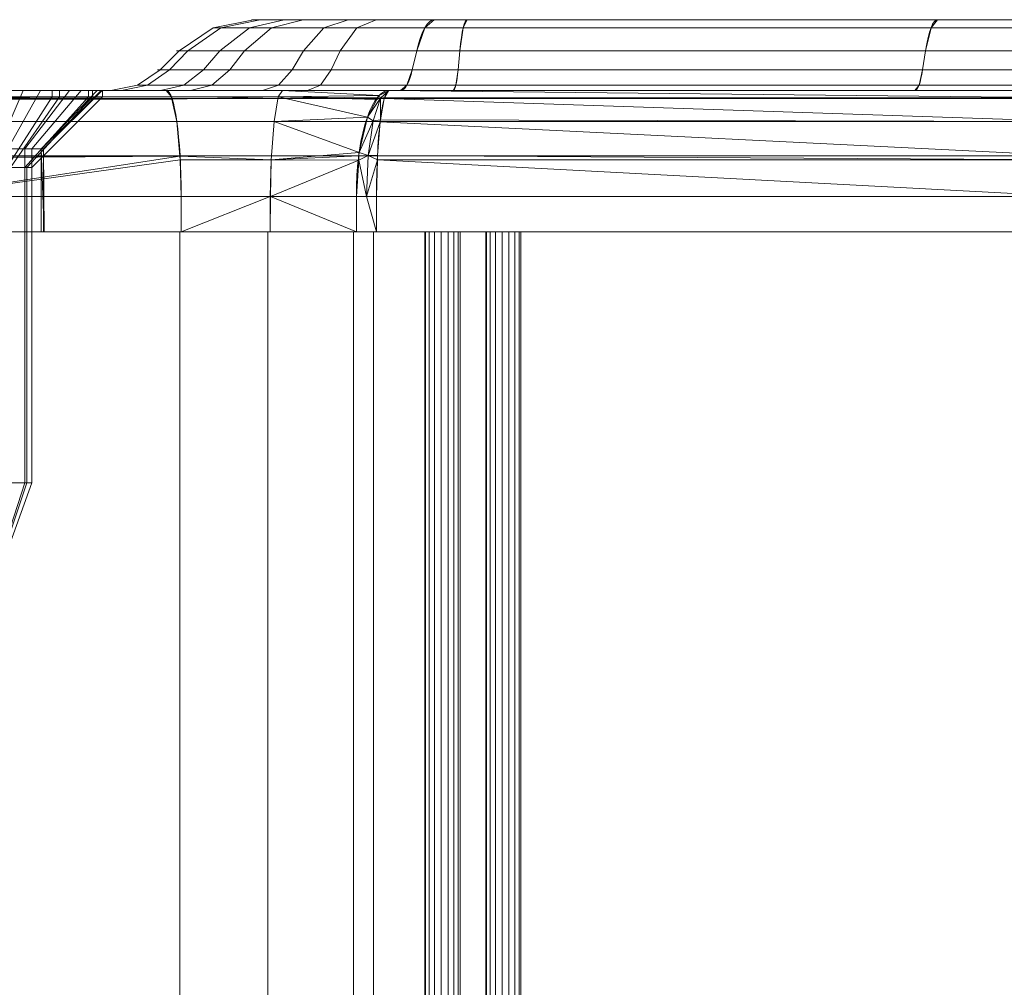
# Model space of a CAD drawing. Units: millimetres. Extents: x -311 to 248, y -627 to 1385.
# Drawn here: x 158 to 185, y 1358 to 1385 of the extents above; entities that cross this region are included whole.
import ezdxf

# ---------------------------------------------------------------- set-up
doc = ezdxf.new("R2010")
doc.units = ezdxf.units.MM
doc.layers.add('1', color=7, linetype='Continuous', true_color=0xffffff)

# ---------------------------------------------------------------- blocks, each defined once
blk = doc.blocks.new('UG_SURFACE_004')
at = {"layer": '1', "color": 40, "linetype": 'Continuous', "lineweight": 18}
for points in [[(72.301, 1378.888, 406.292), (164.547, 1378.888, 447.335), (166.971, 1378.888, 447.914)], [(72.301, 1378.888, 406.292), (144.826, 1378.888, 445.956), (147.288, 1378.888, 446.341), (162.055, 1378.888, 447.373)], [(166.971, 1378.888, 447.914), (167.535, 1378.888, 448.037), (168.987, 1378.888, 448.139), (72.301, 1378.888, 406.292)], [(162.055, 1378.888, 447.373), (164.547, 1378.888, 447.335), (72.301, 1378.888, 406.292)], [(168.987, 1378.888, 448.139), (169.985, 1378.888, 448.209), (72.301, 1378.888, 406.292)], [(72.301, 1378.888, 406.292), (169.985, 1378.888, 448.209), (170.713, 1378.888, 448.26)], [(138.07, 1378.888, 411.894), (72.301, 1378.888, 406.292), (171.71, 1378.888, 448.329)], [(170.713, 1378.888, 448.26), (171.71, 1378.888, 448.329), (72.301, 1378.888, 406.292)], [(171.71, 1378.888, 448.329), (154.031, 1378.888, 413.01), (138.07, 1378.888, 411.894)], [(147.288, 1378.888, 446.341), (147.288, -621.112, 446.341), (162.055, -621.112, 447.373), (162.055, 1378.888, 447.373)], [(155.098, 1378.888, 412.082), (154.031, 1378.888, 413.01), (171.71, 1378.888, 448.329)], [(189.684, 1378.888, 414.501), (189.684, -621.112, 414.501), (155.098, -621.112, 412.082), (155.098, 1378.888, 412.082)], [(171.71, 1378.888, 448.329), (187.243, 1378.888, 449.415), (189.684, 1378.888, 414.501), (155.098, 1378.888, 412.082)], [(162.055, 1378.888, 447.373), (162.055, -621.112, 447.373), (164.547, -621.112, 447.335), (164.547, 1378.888, 447.335)], [(164.547, 1378.888, 447.335), (164.547, -621.112, 447.335), (166.971, -621.112, 447.914), (166.971, 1378.888, 447.914)], [(166.971, 1378.888, 447.914), (166.971, -621.112, 447.914), (167.535, -621.112, 448.037), (167.535, 1378.888, 448.037)], [(167.535, 1378.888, 448.037), (167.535, -621.112, 448.037), (168.987, -621.112, 448.139), (168.987, 1378.888, 448.139)], [(168.987, 1378.888, 448.139), (168.987, -621.112, 448.139), (169.012, -621.112, 448.332), (169.012, 1378.888, 448.332)], [(169.985, 1378.888, 448.209), (168.987, 1378.888, 448.139), (169.012, 1378.888, 448.332)], [(169.012, 1378.888, 448.332), (169.012, -621.112, 448.332), (169.109, -621.112, 448.502), (169.109, 1378.888, 448.502)], [(169.012, 1378.888, 448.332), (169.109, 1378.888, 448.502), (169.263, 1378.888, 448.621), (169.985, 1378.888, 448.209)], [(169.109, 1378.888, 448.502), (169.109, -621.112, 448.502), (169.263, -621.112, 448.621), (169.263, 1378.888, 448.621)], [(169.263, 1378.888, 448.621), (169.263, -621.112, 448.621), (169.451, -621.112, 448.672), (169.451, 1378.888, 448.672)], [(169.985, 1378.888, 448.209), (169.263, 1378.888, 448.621), (169.451, 1378.888, 448.672), (169.645, 1378.888, 448.648)], [(169.451, 1378.888, 448.672), (169.451, -621.112, 448.672), (169.645, -621.112, 448.648), (169.645, 1378.888, 448.648)], [(169.645, 1378.888, 448.648), (169.645, -621.112, 448.648), (169.814, -621.112, 448.551), (169.814, 1378.888, 448.551)], [(169.645, 1378.888, 448.648), (169.814, 1378.888, 448.551), (169.933, 1378.888, 448.397), (169.985, 1378.888, 448.209)], [(169.814, 1378.888, 448.551), (169.814, -621.112, 448.551), (169.933, -621.112, 448.397), (169.933, 1378.888, 448.397)], [(169.933, 1378.888, 448.397), (169.933, -621.112, 448.397), (169.985, -621.112, 448.209), (169.985, 1378.888, 448.209)], [(169.985, 1378.888, 448.209), (169.985, -621.112, 448.209), (170.713, -621.112, 448.26), (170.713, 1378.888, 448.26)], [(170.713, 1378.888, 448.26), (170.713, -621.112, 448.26), (170.738, -621.112, 448.453), (170.738, 1378.888, 448.453)], [(171.71, 1378.888, 448.329), (170.713, 1378.888, 448.26), (170.738, 1378.888, 448.453)], [(170.738, 1378.888, 448.453), (170.738, -621.112, 448.453), (170.834, -621.112, 448.622), (170.834, 1378.888, 448.622)], [(170.738, 1378.888, 448.453), (170.834, 1378.888, 448.622), (170.989, 1378.888, 448.742), (171.71, 1378.888, 448.329)], [(170.834, 1378.888, 448.622), (170.834, -621.112, 448.622), (170.989, -621.112, 448.742), (170.989, 1378.888, 448.742)], [(170.989, 1378.888, 448.742), (170.989, -621.112, 448.742), (171.177, -621.112, 448.793), (171.177, 1378.888, 448.793)], [(170.989, 1378.888, 448.742), (171.177, 1378.888, 448.793), (171.37, 1378.888, 448.769), (171.54, 1378.888, 448.672)], [(171.54, 1378.888, 448.672), (171.659, 1378.888, 448.517), (171.71, 1378.888, 448.329), (170.989, 1378.888, 448.742)], [(171.177, 1378.888, 448.793), (171.177, -621.112, 448.793), (171.37, -621.112, 448.769), (171.37, 1378.888, 448.769)], [(171.37, 1378.888, 448.769), (171.37, -621.112, 448.769), (171.54, -621.112, 448.672), (171.54, 1378.888, 448.672)], [(171.54, 1378.888, 448.672), (171.54, -621.112, 448.672), (171.659, -621.112, 448.517), (171.659, 1378.888, 448.517)], [(171.659, 1378.888, 448.517), (171.659, -621.112, 448.517), (171.71, -621.112, 448.329), (171.71, 1378.888, 448.329)], [(171.71, 1378.888, 448.329), (171.71, -621.112, 448.329), (187.243, -621.112, 449.415), (187.243, 1378.888, 449.415)]]:
    blk.add_3dface(points, dxfattribs=at)
blk = doc.blocks.new('UG_SURFACE_035')
at = {"layer": '1', "color": 1, "linetype": 'Continuous', "lineweight": 18}
for points in [[(163.218, 1384.66, 428.613), (162.998, 1384.66, 431.757), (164.137, 1384.888, 431.607), (164.325, 1384.888, 428.92)], [(162.998, 1384.66, 431.757), (164.024, 1384.66, 434.736), (165.013, 1384.888, 434.154), (164.137, 1384.888, 431.607)], [(164.649, 1384.66, 425.805), (163.218, 1384.66, 428.613), (164.325, 1384.888, 428.92), (165.547, 1384.888, 426.52)], [(164.024, 1384.66, 434.736), (166.132, 1384.66, 437.079), (166.815, 1384.888, 436.156), (165.013, 1384.888, 434.154)], [(164.325, 1384.888, 428.92), (164.137, 1384.888, 431.607), (165.013, 1384.888, 434.154)], [(165.013, 1384.888, 434.154), (167.61, 1384.888, 424.788), (165.547, 1384.888, 426.52), (164.325, 1384.888, 428.92)], [(167.062, 1384.66, 423.779), (164.649, 1384.66, 425.805), (165.547, 1384.888, 426.52), (167.61, 1384.888, 424.788)], [(165.013, 1384.888, 434.154), (166.815, 1384.888, 436.156), (167.61, 1384.888, 424.788)], [(166.132, 1384.66, 437.079), (168.987, 1384.66, 438.412), (169.256, 1384.888, 437.295), (166.815, 1384.888, 436.156)], [(166.815, 1384.888, 436.156), (169.256, 1384.888, 437.295), (167.61, 1384.888, 424.788)], [(170.075, 1384.66, 422.857), (167.062, 1384.66, 423.779), (167.61, 1384.888, 424.788), (170.185, 1384.888, 423.999)], [(169.256, 1384.888, 437.295), (170.185, 1384.888, 423.999), (167.61, 1384.888, 424.788)], [(168.987, 1384.66, 438.412), (183.314, 1384.66, 441.278), (183.496, 1384.888, 440.144), (169.256, 1384.888, 437.295)], [(169.256, 1384.888, 437.295), (192.379, 1384.888, 423.17), (170.185, 1384.888, 423.999)], [(169.256, 1384.888, 437.295), (222.493, 1384.888, 421.24), (200.259, 1384.888, 421.974), (192.379, 1384.888, 423.17)], [(222.493, 1384.888, 421.24), (169.256, 1384.888, 437.295), (183.496, 1384.888, 440.144)], [(192.404, 1384.66, 422.022), (170.075, 1384.66, 422.857), (170.185, 1384.888, 423.999), (192.379, 1384.888, 423.17)], [(183.314, 1384.66, 441.278), (198.633, 1384.66, 441.251), (198.447, 1384.888, 440.118), (183.496, 1384.888, 440.144)], [(222.493, 1384.888, 421.24), (183.496, 1384.888, 440.144), (198.447, 1384.888, 440.118)], [(162.28, 1384.009, 428.353), (162.034, 1384.009, 431.884), (162.998, 1384.66, 431.757), (163.218, 1384.66, 428.613)], [(162.034, 1384.009, 431.884), (163.185, 1384.009, 435.23), (164.024, 1384.66, 434.736), (162.998, 1384.66, 431.757)], [(163.887, 1384.009, 425.2), (162.28, 1384.009, 428.353), (163.218, 1384.66, 428.613), (164.649, 1384.66, 425.805)], [(163.185, 1384.009, 435.23), (165.553, 1384.009, 437.861), (166.132, 1384.66, 437.079), (164.024, 1384.66, 434.736)], [(166.597, 1384.009, 422.924), (163.887, 1384.009, 425.2), (164.649, 1384.66, 425.805), (167.062, 1384.66, 423.779)], [(165.553, 1384.009, 437.861), (168.76, 1384.009, 439.358), (168.987, 1384.66, 438.412), (166.132, 1384.66, 437.079)], [(169.981, 1384.009, 421.888), (166.597, 1384.009, 422.924), (167.062, 1384.66, 423.779), (170.075, 1384.66, 422.857)], [(168.76, 1384.009, 439.358), (183.16, 1384.009, 442.239), (183.314, 1384.66, 441.278), (168.987, 1384.66, 438.412)], [(192.425, 1384.009, 421.049), (169.981, 1384.009, 421.888), (170.075, 1384.66, 422.857), (192.404, 1384.66, 422.022)], [(183.16, 1384.009, 442.239), (198.79, 1384.009, 442.212), (198.633, 1384.66, 441.251), (183.314, 1384.66, 441.278)], [(161.764, 1383.474, 428.21), (161.503, 1383.474, 431.954), (162.034, 1384.009, 431.884), (162.28, 1384.009, 428.353)], [(161.503, 1383.474, 431.954), (162.724, 1383.474, 435.502), (163.185, 1384.009, 435.23), (162.034, 1384.009, 431.884)], [(163.468, 1383.474, 424.866), (161.764, 1383.474, 428.21), (162.28, 1384.009, 428.353), (163.887, 1384.009, 425.2)], [(162.724, 1383.474, 435.502), (165.234, 1383.474, 438.291), (165.553, 1384.009, 437.861), (163.185, 1384.009, 435.23)], [(166.341, 1383.474, 422.454), (163.468, 1383.474, 424.866), (163.887, 1384.009, 425.2), (166.597, 1384.009, 422.924)], [(165.234, 1383.474, 438.291), (168.634, 1383.474, 439.878), (168.76, 1384.009, 439.358), (165.553, 1384.009, 437.861)], [(169.93, 1383.474, 421.355), (166.341, 1383.474, 422.454), (166.597, 1384.009, 422.924), (169.981, 1384.009, 421.888)], [(168.634, 1383.474, 439.878), (183.075, 1383.474, 442.768), (183.16, 1384.009, 442.239), (168.76, 1384.009, 439.358)], [(192.437, 1383.474, 420.513), (169.93, 1383.474, 421.355), (169.981, 1384.009, 421.888), (192.425, 1384.009, 421.049)], [(183.075, 1383.474, 442.768), (198.877, 1383.474, 442.74), (198.79, 1384.009, 442.212), (183.16, 1384.009, 442.239)], [(162.724, 1383.474, 435.502), (161.503, 1383.474, 431.954), (160.859, 1383.04, 432.038), (162.165, 1383.04, 435.831)], [(161.503, 1383.474, 431.954), (161.764, 1383.474, 428.21), (161.139, 1383.04, 428.037), (160.859, 1383.04, 432.038)], [(161.764, 1383.474, 428.21), (163.468, 1383.474, 424.866), (162.96, 1383.04, 424.463), (161.139, 1383.04, 428.037)], [(165.234, 1383.474, 438.291), (162.724, 1383.474, 435.502), (162.165, 1383.04, 435.831), (164.848, 1383.04, 438.813)], [(163.468, 1383.474, 424.866), (166.341, 1383.474, 422.454), (166.032, 1383.04, 421.883), (162.96, 1383.04, 424.463)], [(168.634, 1383.474, 439.878), (165.234, 1383.474, 438.291), (164.848, 1383.04, 438.813), (168.483, 1383.04, 440.509)], [(166.341, 1383.474, 422.454), (169.93, 1383.474, 421.355), (169.867, 1383.04, 420.709), (166.032, 1383.04, 421.883)], [(183.075, 1383.474, 442.768), (168.634, 1383.474, 439.878), (168.483, 1383.04, 440.509), (182.973, 1383.04, 443.408)], [(169.93, 1383.474, 421.355), (192.437, 1383.474, 420.513), (192.451, 1383.04, 419.865), (169.867, 1383.04, 420.709)], [(198.877, 1383.474, 442.74), (183.075, 1383.474, 442.768), (182.973, 1383.04, 443.408), (198.981, 1383.04, 443.381)], [(162.165, 1383.04, 435.831), (160.859, 1383.04, 432.038), (160.1, 1382.888, 432.138), (161.505, 1382.888, 436.219)], [(160.859, 1383.04, 432.038), (161.139, 1383.04, 428.037), (160.402, 1382.888, 427.832), (160.1, 1382.888, 432.138)], [(161.139, 1383.04, 428.037), (162.96, 1383.04, 424.463), (162.361, 1382.888, 423.986), (160.402, 1382.888, 427.832)], [(164.848, 1383.04, 438.813), (162.165, 1383.04, 435.831), (161.505, 1382.888, 436.219), (164.392, 1382.888, 439.428)], [(162.96, 1383.04, 424.463), (166.032, 1383.04, 421.883), (165.666, 1382.888, 421.211), (162.361, 1382.888, 423.986)], [(168.483, 1383.04, 440.509), (164.848, 1383.04, 438.813), (164.392, 1382.888, 439.428), (168.303, 1382.888, 441.253)], [(166.032, 1383.04, 421.883), (169.867, 1383.04, 420.709), (169.793, 1382.888, 419.947), (165.666, 1382.888, 421.211)], [(182.973, 1383.04, 443.408), (168.483, 1383.04, 440.509), (168.303, 1382.888, 441.253), (182.852, 1382.888, 444.164)], [(169.867, 1383.04, 420.709), (192.451, 1383.04, 419.865), (192.468, 1382.888, 419.1), (169.793, 1382.888, 419.947)], [(198.981, 1383.04, 443.381), (182.973, 1383.04, 443.408), (182.852, 1382.888, 444.164), (199.105, 1382.888, 444.136)], [(189.479, 1382.888, 417.494), (72.091, 1382.888, 409.285), (80.013, 1382.888, 413.669), (143.442, 1382.888, 418.105)], [(189.559, 1382.66, 416.348), (72.171, 1382.66, 408.14), (72.091, 1382.888, 409.285), (189.479, 1382.888, 417.494)], [(169.793, 1382.888, 419.947), (143.442, 1382.888, 418.105), (147.353, 1382.888, 419.93)], [(189.479, 1382.888, 417.494), (143.442, 1382.888, 418.105), (169.793, 1382.888, 419.947), (192.468, 1382.888, 419.1)], [(147.353, 1382.888, 419.93), (154.905, 1382.888, 425.798), (156.567, 1382.888, 425.74), (165.666, 1382.888, 421.211)], [(165.666, 1382.888, 421.211), (169.793, 1382.888, 419.947), (147.353, 1382.888, 419.93)], [(161.818, 1382.702, 445.426), (161.672, 1382.888, 444.398), (148.082, 1382.888, 443.447), (147.794, 1382.702, 444.445)], [(156.012, 1382.888, 433.677), (154.374, 1382.888, 433.388), (148.082, 1382.888, 443.447), (161.672, 1382.888, 444.398)], [(156.903, 1381.238, 431.791), (155.955, 1381.238, 432.028), (156.012, 1382.888, 433.677), (157.626, 1382.888, 433.274)], [(161.672, 1382.888, 444.398), (157.626, 1382.888, 433.274), (156.012, 1382.888, 433.677)], [(156.281, 1381.238, 427.365), (157.187, 1381.238, 427.731), (158.11, 1382.888, 426.363), (156.567, 1382.888, 425.74)], [(165.666, 1382.888, 421.211), (156.567, 1382.888, 425.74), (158.11, 1382.888, 426.363)], [(157.673, 1381.238, 431.19), (156.903, 1381.238, 431.791), (157.626, 1382.888, 433.274), (158.937, 1382.888, 432.25)], [(157.187, 1381.238, 427.731), (157.866, 1381.238, 428.434), (159.265, 1382.888, 427.559), (158.11, 1382.888, 426.363)], [(157.626, 1382.888, 433.274), (161.672, 1382.888, 444.398), (161.505, 1382.888, 436.219)], [(161.505, 1382.888, 436.219), (160.1, 1382.888, 432.138), (158.937, 1382.888, 432.25), (157.626, 1382.888, 433.274)], [(158.132, 1381.238, 430.327), (157.673, 1381.238, 431.19), (158.937, 1382.888, 432.25), (159.718, 1382.888, 430.782)], [(157.866, 1381.238, 428.434), (158.2, 1381.238, 429.352), (159.834, 1382.888, 429.122), (159.265, 1382.888, 427.559)], [(158.11, 1382.888, 426.363), (159.265, 1382.888, 427.559), (160.402, 1382.888, 427.832), (162.361, 1382.888, 423.986)], [(162.361, 1382.888, 423.986), (165.666, 1382.888, 421.211), (158.11, 1382.888, 426.363)], [(158.132, 1381.238, 430.327), (159.718, 1382.888, 430.782), (159.863, 1382.888, 429.958)], [(158.2, 1381.238, 429.352), (158.132, 1381.238, 430.327), (159.863, 1382.888, 429.958)], [(159.863, 1382.888, 429.958), (159.834, 1382.888, 429.122), (158.2, 1381.238, 429.352)], [(159.718, 1382.888, 430.782), (158.937, 1382.888, 432.25), (160.1, 1382.888, 432.138)], [(160.402, 1382.888, 427.832), (159.265, 1382.888, 427.559), (159.834, 1382.888, 429.122)], [(159.863, 1382.888, 429.958), (159.718, 1382.888, 430.782), (160.1, 1382.888, 432.138)], [(160.1, 1382.888, 432.138), (160.402, 1382.888, 427.832), (159.834, 1382.888, 429.122), (159.863, 1382.888, 429.958)], [(161.672, 1382.888, 444.398), (164.392, 1382.888, 439.428), (161.505, 1382.888, 436.219)], [(164.392, 1382.888, 439.428), (161.672, 1382.888, 444.398), (164.958, 1382.888, 444.35)], [(161.818, 1382.702, 445.426), (164.842, 1382.702, 445.381), (164.958, 1382.888, 444.35), (161.672, 1382.888, 444.398)], [(168.303, 1382.888, 441.253), (164.392, 1382.888, 439.428), (164.958, 1382.888, 444.35), (167.974, 1382.888, 445.061)], [(164.958, 1382.888, 444.35), (164.842, 1382.702, 445.381), (167.699, 1382.748, 445.923)], [(164.842, 1382.702, 445.381), (167.661, 1382.68, 446.038), (167.699, 1382.748, 445.923)], [(167.699, 1382.748, 445.923), (167.974, 1382.888, 445.061), (164.958, 1382.888, 444.35)], [(167.699, 1382.748, 445.923), (167.661, 1382.68, 446.038), (167.734, 1382.666, 446.172)], [(167.734, 1382.666, 446.172), (167.974, 1382.888, 445.061), (167.699, 1382.748, 445.923)], [(167.853, 1382.685, 446.09), (167.974, 1382.888, 445.061), (167.734, 1382.666, 446.172)], [(167.974, 1382.888, 445.061), (167.853, 1382.685, 446.09), (187.384, 1382.682, 447.455)], [(182.852, 1382.888, 444.164), (168.303, 1382.888, 441.253), (167.974, 1382.888, 445.061), (187.456, 1382.888, 446.423)], [(187.384, 1382.682, 447.455), (187.456, 1382.888, 446.423), (167.974, 1382.888, 445.061)], [(199.105, 1382.888, 444.136), (182.852, 1382.888, 444.164), (187.456, 1382.888, 446.423)], [(189.627, 1382.009, 415.377), (72.239, 1382.009, 407.169), (72.171, 1382.66, 408.14), (189.559, 1382.66, 416.348)], [(147.493, 1382.009, 445.485), (161.971, 1382.009, 446.498), (161.832, 1382.64, 445.522), (147.767, 1382.64, 444.538)], [(147.767, 1382.64, 444.538), (161.832, 1382.64, 445.522), (161.818, 1382.702, 445.426)], [(147.794, 1382.702, 444.445), (147.767, 1382.64, 444.538), (161.818, 1382.702, 445.426)], [(164.842, 1382.702, 445.381), (161.818, 1382.702, 445.426), (161.832, 1382.64, 445.522)], [(161.832, 1382.64, 445.522), (161.971, 1382.009, 446.498), (164.721, 1382.009, 446.458), (164.842, 1382.702, 445.381)], [(164.842, 1382.702, 445.381), (164.721, 1382.009, 446.458), (167.362, 1382.134, 446.954)], [(167.362, 1382.134, 446.954), (167.632, 1382.627, 446.127), (164.842, 1382.702, 445.381)], [(167.632, 1382.627, 446.127), (167.661, 1382.68, 446.038), (164.842, 1382.702, 445.381)], [(167.734, 1382.666, 446.172), (167.632, 1382.627, 446.127), (167.362, 1382.134, 446.954)], [(167.362, 1382.134, 446.954), (167.525, 1382.024, 447.126), (167.734, 1382.666, 446.172)], [(167.734, 1382.666, 446.172), (167.525, 1382.024, 447.126), (167.731, 1382.059, 447.12)], [(167.661, 1382.68, 446.038), (167.632, 1382.627, 446.127), (167.734, 1382.666, 446.172)], [(167.731, 1382.059, 447.12), (167.841, 1382.662, 446.193), (167.734, 1382.666, 446.172)], [(167.841, 1382.662, 446.193), (167.731, 1382.059, 447.12), (187.308, 1382.009, 448.539)], [(167.841, 1382.665, 446.189), (167.853, 1382.685, 446.09), (167.734, 1382.666, 446.172)], [(167.734, 1382.666, 446.172), (167.841, 1382.662, 446.193), (167.841, 1382.665, 446.189)], [(167.853, 1382.685, 446.09), (167.841, 1382.665, 446.189), (187.376, 1382.66, 447.568)], [(167.841, 1382.665, 446.189), (167.841, 1382.662, 446.193), (187.376, 1382.66, 447.568)], [(187.308, 1382.009, 448.539), (187.376, 1382.66, 447.568), (167.841, 1382.662, 446.193)], [(187.376, 1382.66, 447.568), (187.384, 1382.682, 447.455), (167.853, 1382.685, 446.09)], [(189.672, 1381.036, 414.729), (72.285, 1381.036, 406.52), (72.239, 1382.009, 407.169), (189.627, 1382.009, 415.377)], [(147.318, 1381.024, 446.092), (162.06, 1381.024, 447.122), (161.971, 1382.009, 446.498), (147.493, 1382.009, 445.485)], [(164.643, 1380.926, 447.146), (164.721, 1382.009, 446.458), (161.971, 1382.009, 446.498), (162.06, 1381.024, 447.122)], [(164.721, 1382.009, 446.458), (164.643, 1380.926, 447.146), (167.132, 1381.135, 447.659)], [(167.132, 1381.135, 447.659), (167.362, 1382.134, 446.954), (164.721, 1382.009, 446.458)], [(167.525, 1382.024, 447.126), (167.362, 1382.134, 446.954), (167.132, 1381.135, 447.659)], [(167.132, 1381.135, 447.659), (167.382, 1381.049, 447.772), (167.525, 1382.024, 447.126)], [(167.726, 1382.002, 447.158), (167.525, 1382.024, 447.126), (167.382, 1381.049, 447.772)], [(167.382, 1381.049, 447.772), (167.649, 1381.042, 447.814), (167.726, 1382.002, 447.158)], [(167.726, 1382.002, 447.158), (167.731, 1382.059, 447.12), (167.525, 1382.024, 447.126)], [(167.726, 1382.002, 447.158), (167.649, 1381.042, 447.814), (187.263, 1381.036, 449.188)], [(167.731, 1382.059, 447.12), (167.726, 1382.002, 447.158), (187.308, 1382.009, 448.539)], [(187.263, 1381.036, 449.188), (187.308, 1382.009, 448.539), (167.726, 1382.002, 447.158)], [(157.673, 1381.238, 431.19), (157.673, 1378.888, 431.19), (156.903, 1378.888, 431.791), (156.903, 1381.238, 431.791)], [(157.187, 1381.238, 427.731), (157.187, 1378.888, 427.731), (157.866, 1378.888, 428.434), (157.866, 1381.238, 428.434)], [(158.132, 1381.238, 430.327), (158.132, 1378.888, 430.327), (157.673, 1378.888, 431.19), (157.673, 1381.238, 431.19)], [(157.866, 1381.238, 428.434), (157.866, 1378.888, 428.434), (158.2, 1378.888, 429.352), (158.2, 1381.238, 429.352)], [(158.217, 1378.888, 429.843), (158.132, 1381.238, 430.327), (158.2, 1381.238, 429.352)], [(158.217, 1378.888, 429.843), (158.132, 1378.888, 430.327), (158.132, 1381.238, 430.327)], [(158.2, 1381.238, 429.352), (158.2, 1378.888, 429.352), (158.217, 1378.888, 429.843)], [(167.126, 1381.038, 447.679), (167.132, 1381.135, 447.659), (164.643, 1380.926, 447.146)], [(167.132, 1381.135, 447.659), (167.126, 1381.038, 447.679), (167.382, 1381.049, 447.772)], [(189.688, 1379.888, 414.501), (72.301, 1379.888, 406.292), (72.285, 1381.036, 406.52), (189.672, 1381.036, 414.729)], [(162.06, 1381.024, 447.122), (147.318, 1381.024, 446.092), (147.301, 1380.926, 446.151)], [(154.617, 1379.888, 447.635), (162.06, 1381.024, 447.122), (147.301, 1380.926, 446.151)], [(162.069, 1380.926, 447.184), (162.06, 1381.024, 447.122), (154.617, 1379.888, 447.635)], [(154.617, 1379.888, 447.635), (162.095, 1379.888, 447.368), (162.069, 1380.926, 447.184)], [(162.06, 1381.024, 447.122), (162.069, 1380.926, 447.184), (164.643, 1380.926, 447.146)], [(164.643, 1380.926, 447.146), (162.069, 1380.926, 447.184), (162.095, 1379.888, 447.368), (164.608, 1379.888, 447.331)], [(164.608, 1379.888, 447.331), (164.623, 1379.888, 447.331), (164.643, 1380.926, 447.146)], [(167.118, 1380.918, 447.704), (164.643, 1380.926, 447.146), (164.623, 1379.888, 447.331)], [(164.623, 1379.888, 447.331), (167.051, 1379.888, 447.918), (167.118, 1380.918, 447.704)], [(164.643, 1380.926, 447.146), (167.118, 1380.918, 447.704), (167.126, 1381.038, 447.679)], [(167.118, 1380.918, 447.704), (167.051, 1379.888, 447.918), (167.336, 1379.888, 447.981)], [(167.336, 1379.888, 447.981), (167.382, 1381.049, 447.772), (167.118, 1380.918, 447.704)], [(167.382, 1381.049, 447.772), (167.126, 1381.038, 447.679), (167.118, 1380.918, 447.704)], [(167.646, 1380.922, 447.838), (167.382, 1381.049, 447.772), (167.336, 1379.888, 447.981)], [(167.336, 1379.888, 447.981), (167.62, 1379.888, 448.043), (167.646, 1380.922, 447.838)], [(167.646, 1380.922, 447.838), (167.649, 1381.042, 447.814), (167.382, 1381.049, 447.772)], [(167.646, 1380.922, 447.838), (167.62, 1379.888, 448.043), (187.247, 1379.888, 449.416)], [(167.649, 1381.042, 447.814), (167.646, 1380.922, 447.838), (187.261, 1380.922, 449.21)], [(187.247, 1379.888, 449.416), (187.261, 1380.922, 449.21), (167.646, 1380.922, 447.838)], [(187.261, 1380.922, 449.21), (187.263, 1381.036, 449.188), (167.649, 1381.042, 447.814)], [(189.688, 1379.888, 414.501), (189.688, 1378.888, 414.501), (72.301, 1378.888, 406.292), (72.301, 1379.888, 406.292)], [(162.095, 1378.888, 447.368), (162.095, 1379.888, 447.368), (154.617, 1379.888, 447.635), (154.617, 1378.888, 447.635)], [(162.095, 1378.888, 447.368), (164.608, 1378.888, 447.329), (164.608, 1379.888, 447.331)], [(164.608, 1379.888, 447.331), (162.095, 1379.888, 447.368), (162.095, 1378.888, 447.368)], [(164.623, 1379.888, 447.331), (164.608, 1378.888, 447.329), (167.051, 1378.888, 447.918)], [(164.623, 1379.888, 447.331), (164.608, 1379.888, 447.331), (164.608, 1378.888, 447.329)], [(167.051, 1378.888, 447.918), (167.051, 1379.888, 447.918), (164.623, 1379.888, 447.331)], [(167.336, 1379.888, 447.981), (167.051, 1379.888, 447.918), (167.051, 1378.888, 447.918), (167.62, 1378.888, 448.043)], [(167.62, 1378.888, 448.043), (167.62, 1379.888, 448.043), (167.336, 1379.888, 447.981)], [(167.62, 1379.888, 448.043), (167.62, 1378.888, 448.043), (187.247, 1378.888, 449.416), (187.247, 1379.888, 449.416)], [(80.192, 1378.888, 422.347), (79.286, 1378.888, 421.981), (72.301, 1378.888, 406.292), (189.688, 1378.888, 414.501)], [(189.688, 1378.888, 414.501), (80.87, 1378.888, 423.05), (80.192, 1378.888, 422.347)], [(81.205, 1378.888, 423.968), (80.87, 1378.888, 423.05), (189.688, 1378.888, 414.501)], [(189.688, 1378.888, 414.501), (156.281, 1378.888, 427.365), (81.222, 1378.888, 424.459), (81.205, 1378.888, 423.968)], [(162.095, 1378.888, 447.368), (154.617, 1378.888, 447.635), (155.955, 1378.888, 432.028), (156.903, 1378.888, 431.791)], [(224.805, 1378.888, 418.02), (157.187, 1378.888, 427.731), (156.281, 1378.888, 427.365), (189.688, 1378.888, 414.501)], [(167.051, 1378.888, 447.918), (164.608, 1378.888, 447.329), (156.903, 1378.888, 431.791), (157.673, 1378.888, 431.19)], [(156.903, 1378.888, 431.791), (164.608, 1378.888, 447.329), (162.095, 1378.888, 447.368)], [(224.805, 1378.888, 418.02), (157.866, 1378.888, 428.434), (157.187, 1378.888, 427.731)], [(208.535, 1378.888, 446.707), (187.247, 1378.888, 449.416), (157.673, 1378.888, 431.19), (158.132, 1378.888, 430.327)], [(157.673, 1378.888, 431.19), (187.247, 1378.888, 449.416), (167.62, 1378.888, 448.043), (167.051, 1378.888, 447.918)], [(158.2, 1378.888, 429.352), (157.866, 1378.888, 428.434), (223.907, 1378.888, 419.708)], [(157.866, 1378.888, 428.434), (224.805, 1378.888, 418.02), (224.177, 1378.888, 418.769)], [(224.177, 1378.888, 418.769), (223.907, 1378.888, 419.708), (157.866, 1378.888, 428.434)], [(158.132, 1378.888, 430.327), (158.217, 1378.888, 429.843), (227.167, 1378.888, 436.059), (208.535, 1378.888, 446.707)], [(223.907, 1378.888, 419.708), (224.043, 1378.888, 420.676), (158.217, 1378.888, 429.843), (158.2, 1378.888, 429.352)], [(224.043, 1378.888, 420.676), (224.561, 1378.888, 421.504), (158.217, 1378.888, 429.843)], [(224.561, 1378.888, 421.504), (225.371, 1378.888, 422.051), (227.167, 1378.888, 436.059), (158.217, 1378.888, 429.843)]]:
    blk.add_3dface(points, dxfattribs=at)
blk = doc.blocks.new('UG_SURFACE_037')
at = {"layer": '1', "color": 7, "linetype": 'Continuous', "lineweight": 18}
for points in [[(151.992, 1382.706, 430.647), (151.992, 1382.888, 430.647), (151.883, 1382.888, 429.4)], [(151.883, 1382.888, 429.4), (151.934, 1382.706, 428.984), (151.992, 1382.706, 430.647)], [(151.883, 1382.888, 429.4), (151.934, 1382.888, 428.984), (151.934, 1382.706, 428.984)], [(154.539, 1382.888, 430.839), (154.713, 1382.888, 428.345), (151.883, 1382.888, 429.4), (151.992, 1382.888, 430.647)], [(151.934, 1382.888, 428.984), (151.883, 1382.888, 429.4), (154.713, 1382.888, 428.345)], [(152.557, 1382.888, 427.442), (152.557, 1382.706, 427.442), (151.934, 1382.706, 428.984), (151.934, 1382.888, 428.984)], [(154.713, 1382.888, 428.345), (153.753, 1382.888, 426.287), (152.557, 1382.888, 427.442), (151.934, 1382.888, 428.984)], [(151.992, 1382.888, 430.647), (151.992, 1382.706, 430.647), (152.721, 1382.706, 432.142), (152.721, 1382.888, 432.142)], [(151.992, 1382.888, 430.647), (152.721, 1382.888, 432.142), (154.539, 1382.888, 430.839)], [(153.753, 1382.888, 426.287), (153.753, 1382.706, 426.287), (152.557, 1382.706, 427.442), (152.557, 1382.888, 427.442)], [(152.721, 1382.888, 432.142), (152.721, 1382.706, 432.142), (153.995, 1382.706, 433.211), (153.995, 1382.888, 433.211)], [(154.539, 1382.888, 430.839), (152.721, 1382.888, 432.142), (153.995, 1382.888, 433.211)], [(155.316, 1382.888, 425.718), (155.316, 1382.706, 425.718), (153.753, 1382.706, 426.287), (153.753, 1382.888, 426.287)], [(155.316, 1382.888, 425.718), (153.753, 1382.888, 426.287), (154.713, 1382.888, 428.345)], [(153.995, 1382.888, 433.211), (153.995, 1382.706, 433.211), (155.594, 1382.706, 433.669), (155.594, 1382.888, 433.669)], [(157.033, 1382.888, 431.013), (154.539, 1382.888, 430.839), (153.995, 1382.888, 433.211), (155.594, 1382.888, 433.669)], [(157.033, 1382.888, 431.013), (157.033, 1380.888, 431.013), (154.539, 1380.888, 430.839), (154.539, 1382.888, 430.839)], [(154.539, 1382.888, 430.839), (154.539, 1380.888, 430.839), (154.713, 1380.888, 428.345), (154.713, 1382.888, 428.345)], [(156.975, 1382.888, 425.834), (155.316, 1382.888, 425.718), (154.713, 1382.888, 428.345), (157.207, 1382.888, 428.519)], [(154.713, 1382.888, 428.345), (154.713, 1380.888, 428.345), (157.207, 1380.888, 428.519), (157.207, 1382.888, 428.519)], [(156.975, 1382.888, 425.834), (156.975, 1382.706, 425.834), (155.316, 1382.706, 425.718), (155.316, 1382.888, 425.718)], [(155.594, 1382.888, 433.669), (155.594, 1382.706, 433.669), (157.241, 1382.706, 433.438), (157.241, 1382.888, 433.438)], [(155.594, 1382.888, 433.669), (157.241, 1382.888, 433.438), (157.033, 1382.888, 431.013)], [(158.444, 1382.888, 426.615), (158.444, 1382.706, 426.615), (156.975, 1382.706, 425.834), (156.975, 1382.888, 425.834)], [(157.207, 1382.888, 428.519), (158.444, 1382.888, 426.615), (156.975, 1382.888, 425.834)], [(157.033, 1382.888, 431.013), (158.652, 1382.888, 432.556), (159.582, 1382.888, 431.177)], [(159.582, 1382.888, 431.177), (159.87, 1382.888, 429.539), (157.207, 1382.888, 428.519), (157.033, 1382.888, 431.013)], [(157.241, 1382.888, 433.438), (158.652, 1382.888, 432.556), (157.033, 1382.888, 431.013)], [(157.207, 1382.888, 428.519), (157.207, 1380.888, 428.519), (157.033, 1380.888, 431.013), (157.033, 1382.888, 431.013)], [(159.87, 1382.888, 429.539), (159.468, 1382.888, 427.926), (158.444, 1382.888, 426.615), (157.207, 1382.888, 428.519)], [(157.241, 1382.888, 433.438), (157.241, 1382.706, 433.438), (158.652, 1382.706, 432.556), (158.652, 1382.888, 432.556)], [(159.468, 1382.888, 427.926), (159.468, 1382.706, 427.926), (158.444, 1382.706, 426.615), (158.444, 1382.888, 426.615)], [(158.652, 1382.888, 432.556), (158.652, 1382.706, 432.556), (159.582, 1382.706, 431.177), (159.582, 1382.888, 431.177)], [(159.87, 1382.888, 429.539), (159.87, 1382.706, 429.539), (159.468, 1382.706, 427.926), (159.468, 1382.888, 427.926)], [(159.582, 1382.888, 431.177), (159.582, 1382.706, 431.177), (159.87, 1382.706, 429.539), (159.87, 1382.888, 429.539)], [(151.992, 1382.706, 430.647), (151.934, 1382.706, 428.984), (153.903, 1380.706, 429.332), (153.932, 1380.706, 430.163)], [(151.934, 1382.706, 428.984), (152.557, 1382.706, 427.442), (154.215, 1380.706, 428.561), (153.903, 1380.706, 429.332)], [(152.721, 1382.706, 432.142), (151.992, 1382.706, 430.647), (153.932, 1380.706, 430.163), (154.297, 1380.706, 430.91)], [(152.557, 1382.706, 427.442), (153.753, 1382.706, 426.287), (154.813, 1380.706, 427.983), (154.215, 1380.706, 428.561)], [(153.995, 1382.706, 433.211), (152.721, 1382.706, 432.142), (154.297, 1380.706, 430.91), (154.934, 1380.706, 431.445)], [(153.753, 1382.706, 426.287), (155.316, 1382.706, 425.718), (155.595, 1380.706, 427.698), (154.813, 1380.706, 427.983)], [(155.594, 1382.706, 433.669), (153.995, 1382.706, 433.211), (154.934, 1380.706, 431.445), (155.733, 1380.706, 431.674)], [(155.316, 1382.706, 425.718), (156.975, 1382.706, 425.834), (156.424, 1380.706, 427.757), (155.595, 1380.706, 427.698)], [(157.241, 1382.706, 433.438), (155.594, 1382.706, 433.669), (155.733, 1380.706, 431.674), (156.557, 1380.706, 431.558)], [(156.975, 1382.706, 425.834), (158.444, 1382.706, 426.615), (157.158, 1380.706, 428.147), (156.424, 1380.706, 427.757)], [(158.652, 1382.706, 432.556), (157.241, 1382.706, 433.438), (156.557, 1380.706, 431.558), (157.262, 1380.706, 431.118)], [(158.444, 1382.706, 426.615), (159.468, 1382.706, 427.926), (157.67, 1380.706, 428.802), (157.158, 1380.706, 428.147)], [(159.582, 1382.706, 431.177), (158.652, 1382.706, 432.556), (157.262, 1380.706, 431.118), (157.727, 1380.706, 430.428)], [(159.468, 1382.706, 427.926), (159.87, 1382.706, 429.539), (157.872, 1380.706, 429.609), (157.67, 1380.706, 428.802)], [(159.87, 1382.706, 429.539), (159.582, 1382.706, 431.177), (157.727, 1380.706, 430.428), (157.872, 1380.706, 429.609)], [(154.713, 1380.888, 428.345), (154.539, 1380.888, 430.839), (157.033, 1380.888, 431.013), (157.207, 1380.888, 428.519)], [(153.903, 1380.706, 429.332), (153.903, 1371.788, 429.332), (153.932, 1371.788, 430.163), (153.932, 1380.706, 430.163)], [(154.215, 1380.706, 428.561), (154.215, 1371.788, 428.561), (153.903, 1371.788, 429.332), (153.903, 1380.706, 429.332)], [(153.932, 1380.706, 430.163), (153.932, 1371.788, 430.163), (154.297, 1371.788, 430.91), (154.297, 1380.706, 430.91)], [(154.813, 1380.706, 427.983), (154.813, 1371.788, 427.983), (154.215, 1371.788, 428.561), (154.215, 1380.706, 428.561)], [(154.297, 1380.706, 430.91), (154.297, 1371.788, 430.91), (154.934, 1371.788, 431.445), (154.934, 1380.706, 431.445)], [(155.595, 1380.706, 427.698), (155.595, 1371.788, 427.698), (154.813, 1371.788, 427.983), (154.813, 1380.706, 427.983)], [(154.934, 1380.706, 431.445), (154.934, 1371.788, 431.445), (155.733, 1371.788, 431.674), (155.733, 1380.706, 431.674)], [(156.424, 1380.706, 427.757), (156.424, 1371.788, 427.757), (155.595, 1371.788, 427.698), (155.595, 1380.706, 427.698)], [(155.733, 1380.706, 431.674), (155.733, 1371.788, 431.674), (156.557, 1371.788, 431.558), (156.557, 1380.706, 431.558)], [(157.158, 1380.706, 428.147), (157.158, 1371.788, 428.147), (156.424, 1371.788, 427.757), (156.424, 1380.706, 427.757)], [(156.557, 1380.706, 431.558), (156.557, 1371.788, 431.558), (157.262, 1371.788, 431.118), (157.262, 1380.706, 431.118)], [(157.67, 1380.706, 428.802), (157.67, 1371.788, 428.802), (157.158, 1371.788, 428.147), (157.158, 1380.706, 428.147)], [(157.262, 1380.706, 431.118), (157.262, 1371.788, 431.118), (157.727, 1371.788, 430.428), (157.727, 1380.706, 430.428)], [(157.872, 1380.706, 429.609), (157.872, 1371.788, 429.609), (157.67, 1371.788, 428.802), (157.67, 1380.706, 428.802)], [(157.727, 1380.706, 430.428), (157.727, 1371.788, 430.428), (157.872, 1371.788, 429.609), (157.872, 1380.706, 429.609)], [(153.932, 1371.788, 430.163), (153.903, 1371.788, 429.332), (155.574, 1367.088, 429.658)], [(153.903, 1371.788, 429.332), (155.577, 1367.088, 429.627), (155.574, 1367.088, 429.658)], [(153.903, 1371.788, 429.332), (154.215, 1371.788, 428.561), (155.624, 1367.088, 429.511), (155.577, 1367.088, 429.627)], [(154.297, 1371.788, 430.91), (153.932, 1371.788, 430.163), (155.582, 1367.088, 429.752), (155.636, 1367.088, 429.864)], [(155.574, 1367.088, 429.658), (155.582, 1367.088, 429.752), (153.932, 1371.788, 430.163)], [(154.215, 1371.788, 428.561), (154.813, 1371.788, 427.983), (155.714, 1367.088, 429.425), (155.624, 1367.088, 429.511)], [(154.934, 1371.788, 431.445), (154.297, 1371.788, 430.91), (155.636, 1367.088, 429.864), (155.732, 1367.088, 429.944)], [(154.813, 1371.788, 427.983), (155.595, 1371.788, 427.698), (155.831, 1367.088, 429.382), (155.714, 1367.088, 429.425)], [(155.733, 1371.788, 431.674), (154.934, 1371.788, 431.445), (155.732, 1367.088, 429.944), (155.852, 1367.088, 429.978)], [(155.595, 1371.788, 427.698), (156.424, 1371.788, 427.757), (155.956, 1367.088, 429.391), (155.831, 1367.088, 429.382)], [(156.557, 1371.788, 431.558), (155.733, 1371.788, 431.674), (155.852, 1367.088, 429.978), (155.975, 1367.088, 429.961)], [(156.424, 1371.788, 427.757), (157.158, 1371.788, 428.147), (156.066, 1367.088, 429.449), (155.956, 1367.088, 429.391)], [(157.262, 1371.788, 431.118), (156.557, 1371.788, 431.558), (155.975, 1367.088, 429.961), (156.081, 1367.088, 429.895)], [(157.158, 1371.788, 428.147), (157.67, 1371.788, 428.802), (156.143, 1367.088, 429.548), (156.066, 1367.088, 429.449)], [(157.727, 1371.788, 430.428), (157.262, 1371.788, 431.118), (156.081, 1367.088, 429.895), (156.151, 1367.088, 429.791)], [(157.67, 1371.788, 428.802), (157.872, 1371.788, 429.609), (156.173, 1367.088, 429.669), (156.143, 1367.088, 429.548)], [(157.872, 1371.788, 429.609), (157.727, 1371.788, 430.428), (156.151, 1367.088, 429.791), (156.173, 1367.088, 429.669)], [(155.582, 1367.088, 429.752), (155.574, 1367.088, 429.658), (155.577, 1367.088, 429.627), (155.873, 1367.088, 429.679)], [(155.873, 1367.088, 429.679), (155.577, 1367.088, 429.627), (155.624, 1367.088, 429.511), (155.714, 1367.088, 429.425)], [(155.732, 1367.088, 429.944), (155.636, 1367.088, 429.864), (155.582, 1367.088, 429.752), (155.873, 1367.088, 429.679)], [(155.714, 1367.088, 429.425), (155.831, 1367.088, 429.382), (155.956, 1367.088, 429.391), (155.873, 1367.088, 429.679)], [(155.975, 1367.088, 429.961), (155.852, 1367.088, 429.978), (155.732, 1367.088, 429.944), (155.873, 1367.088, 429.679)], [(155.956, 1367.088, 429.391), (156.066, 1367.088, 429.449), (156.143, 1367.088, 429.548), (155.873, 1367.088, 429.679)], [(156.143, 1367.088, 429.548), (156.173, 1367.088, 429.669), (156.151, 1367.088, 429.791), (155.873, 1367.088, 429.679)], [(156.151, 1367.088, 429.791), (156.081, 1367.088, 429.895), (155.975, 1367.088, 429.961), (155.873, 1367.088, 429.679)]]:
    blk.add_3dface(points, dxfattribs=at)

msp = doc.modelspace()

# ---------------------------------------------------------------- linework, layer by layer
at = {"layer": '1', "color": 1, "linetype": 'Continuous', "lineweight": 18}
for p, q in [((168.634, 1383.474, 439.878), (168.76, 1384.009, 439.358)), ((169.93, 1383.474, 421.355), (169.981, 1384.009, 421.888)), ((183.075, 1383.474, 442.768), (183.16, 1384.009, 442.239)), ((189.479, 1382.888, 417.494), (72.091, 1382.888, 409.285)), ((167.974, 1382.888, 445.061), (187.456, 1382.888, 446.423)), ((72.301, 1379.888, 406.292), (189.688, 1379.888, 414.501)), ((162.095, 1378.888, 447.368), (162.095, 1379.888, 447.368)), ((167.051, 1378.888, 447.918), (167.051, 1379.888, 447.918)), ((187.247, 1379.888, 449.416), (167.62, 1379.888, 448.043)), ((167.62, 1378.888, 448.043), (167.62, 1379.888, 448.043)), ((189.688, 1378.888, 414.501), (72.301, 1378.888, 406.292)), ((167.62, 1378.888, 448.043), (187.247, 1378.888, 449.416))]:
    msp.add_line(p, q, dxfattribs=at)
at = {"layer": '1', "color": 40, "linetype": 'Continuous', "lineweight": 18}
for p, q in [((189.684, 1378.888, 414.501), (155.098, 1378.888, 412.082)), ((162.055, -621.112, 447.373), (162.055, 1378.888, 447.373)), ((166.971, -621.112, 447.914), (166.971, 1378.888, 447.914)), ((167.535, -621.112, 448.037), (167.535, 1378.888, 448.037)), ((167.535, 1378.888, 448.037), (168.987, 1378.888, 448.139)), ((168.987, -621.112, 448.139), (168.987, 1378.888, 448.139)), ((169.985, 1378.888, 448.209), (170.713, 1378.888, 448.259)), ((169.985, -621.112, 448.209), (169.985, 1378.888, 448.209)), ((170.713, -621.112, 448.259), (170.713, 1378.888, 448.259)), ((171.71, -621.112, 448.329), (171.71, 1378.888, 448.329)), ((171.71, 1378.888, 448.329), (187.243, 1378.888, 449.415))]:
    msp.add_line(p, q, dxfattribs=at)
at = {"layer": '1', "color": 1, "linetype": 'Continuous', "lineweight": 18, "extrusion": (-6.67988e-18, -1, 9.55267e-17)}
msp.add_circle((155.873, 429.679, -1382.888), 4, dxfattribs=at)
at = {"layer": '1', "color": 7, "linetype": 'Continuous', "lineweight": 18, "extrusion": (6.67988e-18, 1, -9.55267e-17)}
msp.add_circle((-155.873, 429.679, 1382.888), 4, dxfattribs=at)
at = {"layer": '1', "color": 7, "linetype": 'Continuous', "lineweight": 18, "extrusion": (-6.05e-16, -1, -4.23057e-17)}
msp.add_circle((155.873, 429.679, -1382.706), 4, dxfattribs=at)
at = {"layer": '1', "color": 1, "linetype": 'Continuous', "lineweight": 18, "extrusion": (6.67988e-18, 1, -9.55267e-17)}
for centre in [(-155.873, 429.679, 1381.238), (-155.873, 429.679, 1378.888)]:
    msp.add_circle(centre, 2.35, dxfattribs=at)
at = {"layer": '1', "color": 7, "linetype": 'Continuous', "lineweight": 18, "extrusion": (6.05e-16, 1, 4.23057e-17)}
for centre in [(-155.873, 429.679, 1380.706), (-155.873, 429.679, 1371.788)]:
    msp.add_circle(centre, 2, dxfattribs=at)
at = {"layer": '1', "color": 1, "linetype": 'Continuous', "lineweight": 18, "extrusion": (6.67988e-18, 1, -9.55267e-17)}
for centre, radius in [((-170.836, 430.725, 1384.888), 6.757), ((-170.836, 430.725, 1383.474), 9.414)]:
    msp.add_arc(centre, radius, 275.5273, 76.4727, dxfattribs=at)
at = {"layer": '1', "color": 1, "linetype": 'Continuous', "lineweight": 18, "extrusion": (0.972259, 0, 0.233908)}
msp.add_arc((1381.888, 385.574, 266.847), 3, 0, 45, dxfattribs=at)
at = {"layer": '1', "color": 1, "linetype": 'Continuous', "lineweight": 18, "extrusion": (9.21147e-16, 1, 1.84296e-16)}
for centre, radius in [((-213.232, 254.504, 1384.888), 188.007), ((-213.232, 254.504, 1383.474), 190.664)]:
    msp.add_arc(centre, radius, 76.47272, 80.89949, dxfattribs=at)
at = {"layer": '1', "color": 1, "linetype": 'Continuous', "lineweight": 18, "extrusion": (0.99535, -7.84095e-16, -0.09632)}
msp.add_arc((1381.888, 438.42, 128.555), 3, 315, 0, dxfattribs=at)
at = {"layer": '1', "color": 1, "linetype": 'Continuous', "lineweight": 18, "extrusion": (9.59076e-16, 1, -3.58571e-17)}
for centre, radius in [((-188.294, 611.133, 1384.888), 188.007), ((-188.294, 611.133, 1383.474), 190.664)]:
    msp.add_arc(centre, radius, 268.75497, 275.52728, dxfattribs=at)
at = {"layer": '1', "color": 1, "linetype": 'Continuous', "lineweight": 18, "extrusion": (0.987412, 0, 0.158167)}
msp.add_arc((1381.888, 405.581, 250.802), 3, 0, 45, dxfattribs=at)
at = {"layer": '1', "color": 1, "linetype": 'Continuous', "lineweight": 18, "extrusion": (8.66417e-16, 1, -2.89899e-16)}
for centre, radius in [((-190.891, 393.976, 1384.888), 46.757), ((-190.891, 393.976, 1383.474), 49.414)]:
    msp.add_arc(centre, radius, 80.8995, 136.1005, dxfattribs=at)
at = {"layer": '1', "color": 1, "linetype": 'Continuous', "lineweight": 18, "extrusion": (-6.67988e-18, -1, 9.55267e-17)}
for centre, radius in [((170.836, 430.725, -1384.009), 8.879), ((170.836, 430.725, -1382.888), 10.828)]:
    msp.add_arc(centre, radius, 103.5273, 264.4727, dxfattribs=at)
at = {"layer": '1', "color": 1, "linetype": 'Continuous', "lineweight": 18, "extrusion": (-9.21147e-16, -1, -1.84296e-16)}
for centre, radius in [((213.232, 254.504, -1384.009), 190.129), ((213.232, 254.504, -1382.888), 192.078)]:
    msp.add_arc(centre, radius, 99.10051, 103.52728, dxfattribs=at)
at = {"layer": '1', "color": 1, "linetype": 'Continuous', "lineweight": 18, "extrusion": (-9.59076e-16, -1, 3.58571e-17)}
for centre, radius in [((188.294, 611.133, -1384.009), 190.129), ((188.294, 611.133, -1382.888), 192.078)]:
    msp.add_arc(centre, radius, 264.47272, 271.24503, dxfattribs=at)
at = {"layer": '1', "color": 1, "linetype": 'Continuous', "lineweight": 18, "extrusion": (-8.66417e-16, -1, 2.89899e-16)}
for centre, radius in [((190.891, 393.976, -1384.009), 48.879), ((190.891, 393.976, -1382.888), 50.828)]:
    msp.add_arc(centre, radius, 43.8995, 99.1005, dxfattribs=at)
at = {"layer": '1', "color": 1, "linetype": 'Continuous', "lineweight": 18, "extrusion": (-0.972259, 1.17961e-15, -0.233908)}
msp.add_arc((-1384.888, 389.645, -266.847), 2, 315, 0, dxfattribs=at)
at = {"layer": '1', "color": 1, "linetype": 'Continuous', "lineweight": 18, "extrusion": (-0.99535, 0, 0.09632)}
msp.add_arc((-1384.888, 434.349, -128.555), 2, 0, 45, dxfattribs=at)
at = {"layer": '1', "color": 1, "linetype": 'Continuous', "lineweight": 18, "extrusion": (-0.987412, 3.98293e-15, -0.158167)}
msp.add_arc((-1384.888, 409.652, -250.802), 2, 315, 0, dxfattribs=at)
at = {"layer": '1', "color": 1, "linetype": 'Continuous', "lineweight": 18, "extrusion": (5.83911e-16, 1, 1.03478e-16)}
msp.add_arc((-157.094, 412.222, 1382.888), 32.5, 73.9013, 98.0987, dxfattribs=at)
at = {"layer": '1', "color": 1, "linetype": 'Continuous', "lineweight": 18, "extrusion": (-5.98386e-16, -1, -6.64652e-17)}
for centre, radius, end in [((163.504, 457.268, -1382.888), 13, 290.1124), ((163.504, 457.268, -1378.888), 10, 290.7749)]:
    msp.add_arc(centre, radius, 261.9013, end, dxfattribs=at)
at = {"layer": '1', "color": 1, "linetype": 'Continuous', "lineweight": 18, "extrusion": (0.990027, -1.14495e-15, -0.140879)}
msp.add_arc((1379.888, 462.742, 97.454), 3, 0, 90, dxfattribs=at)
at = {"layer": '1', "color": 1, "linetype": 'Continuous', "lineweight": 18, "extrusion": (-6.128e-16, -1, 2.1928e-17)}
msp.add_arc((157.094, 412.222, -1379.888), 35.5, 81.9013, 94, dxfattribs=at)
at = {"layer": '1', "color": 1, "linetype": 'Continuous', "lineweight": 18, "extrusion": (5.98386e-16, 1, 6.64652e-17)}
msp.add_arc((-163.504, 457.268, 1379.888), 10, 249.2251, 278.0987, dxfattribs=at)
at = {"layer": '1', "color": 1, "linetype": 'Continuous', "lineweight": 18, "extrusion": (-6.05e-16, -1, -4.23057e-17)}
msp.add_arc((167.76, 446.048, -1379.888), 2, 94, 110.7749, dxfattribs=at)
at = {"layer": '1', "color": 40, "linetype": 'Continuous', "lineweight": 18, "extrusion": (6.67988e-18, 1, -9.55267e-17)}
for centre, radius, start, end in [((-157.094, 412.222, 1378.888), 35.5, 73.9654, 98.0346), ((-167.675, 446.042, 1378.888), 2, 69.4022, 86), ((-169.486, 448.174, 1378.888), 0.5, 356, 176), ((-171.212, 448.294, 1378.888), 0.5, 356, 176)]:
    msp.add_arc(centre, radius, start, end, dxfattribs=at)
at = {"layer": '1', "color": 1, "linetype": 'Continuous', "lineweight": 18, "extrusion": (6.128e-16, 1, -2.1928e-17)}
msp.add_arc((-157.094, 412.222, 1378.888), 35.5, 86, 98.0987, dxfattribs=at)
at = {"layer": '1', "color": 40, "linetype": 'Continuous', "lineweight": 18, "extrusion": (-6.67988e-18, -1, 9.55267e-17)}
msp.add_arc((163.453, 457.275, -1378.888), 10, 261.9654, 290.5978, dxfattribs=at)
at = {"layer": '1', "color": 1, "linetype": 'Continuous', "lineweight": 18, "extrusion": (5.7238e-16, 1, 1.25714e-16)}
msp.add_arc((-167.76, 446.048, 1378.888), 2, 69.2251, 86, dxfattribs=at)
at = {"layer": '1', "color": 1, "linetype": 'Continuous', "lineweight": 18}
for points in [[(167.051, 1379.888, 447.918), (167.05, 1380.136, 447.918), (167.067, 1380.707, 447.86), (167.205, 1381.697, 447.431), (167.506, 1382.596, 446.517), (167.812, 1382.888, 445.574), (167.974, 1382.888, 445.061)], [(167.974, 1382.888, 445.061), (167.928, 1382.888, 445.451), (167.837, 1382.728, 446.23), (167.718, 1382.068, 447.227), (167.64, 1381.065, 447.884), (167.621, 1380.281, 448.043), (167.62, 1379.888, 448.043)]]:
    msp.add_open_spline(points, degree=3, dxfattribs=at)

# ---------------------------------------------------------------- block references
msp.add_blockref('UG_SURFACE_035', (0, 0), dxfattribs=at)
at = {"layer": '1', "color": 7, "linetype": 'Continuous', "lineweight": 18}
msp.add_blockref('UG_SURFACE_037', (0, 0), dxfattribs=at)
at = {"layer": '1', "color": 40, "linetype": 'Continuous', "lineweight": 18}
msp.add_blockref('UG_SURFACE_004', (0, 0), dxfattribs=at)

doc.saveas('drawing.dxf')
